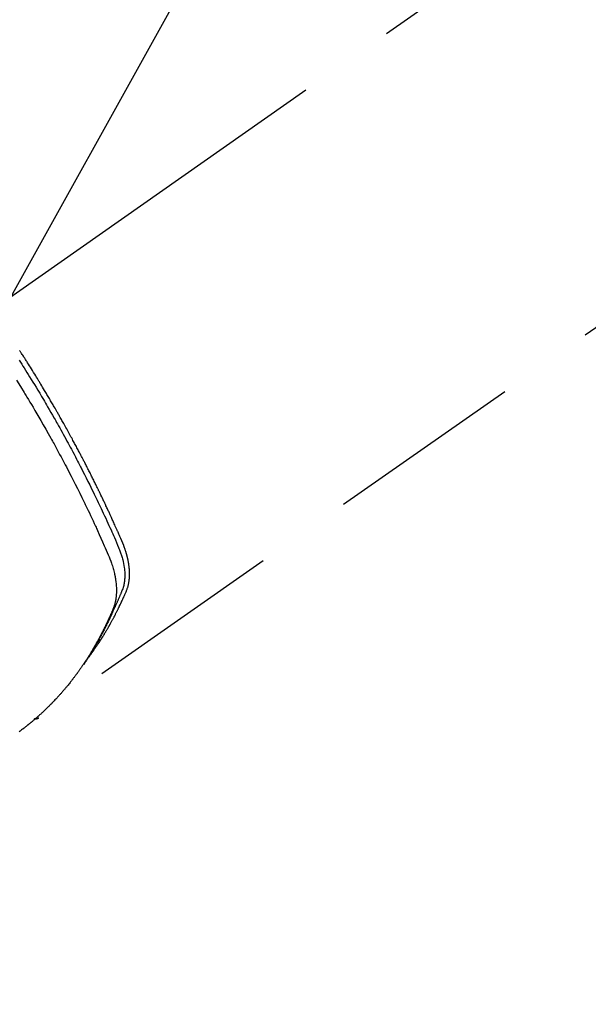
# Model space of a CAD drawing. Extents: x 163 to 26285, y -10810 to -2410.
# Drawn here: x 15943 to 15979, y -4133 to -4070 of the extents above; entities that cross this region are included whole.
import ezdxf

# ---------------------------------------------------------------- set-up
doc = ezdxf.new("R2010")
doc.units = 0
doc.header["$LTSCALE"] = 50
doc.header["$MEASUREMENT"] = 0
doc.linetypes.add('CENTER2', pattern=[1.125, 0.75, -0.125, 0.125, -0.125])
doc.linetypes.add('HIDDEN', pattern=[0.375, 0.25, -0.125])
doc.layers.get('0').update_dxf_attribs({"linetype": 'CONTINUOUS'})
doc.layers.add('150-機器', color=8, linetype='CONTINUOUS')
doc.layers.add('160-文字', color=254, linetype='CONTINUOUS')
doc.styles.add('KH001', font='txt')
doc.dimstyles.new('KH1xx030', dxfattribs={"dimscale": 30, "dimtxt": 2, "dimasz": 0.6, "dimexe": 0.3, "dimexo": 1.2, "dimgap": 0.5, "dimtad": 3, "dimdec": 1, "dimdsep": 46, "dimlunit": 6, "dimtxsty": 'KH001', "dimblk": 'DOT', "dimcen": 1, "dimdle": 1, "dimclrd": 256, "dimclre": 256, "dimclrt": 256, "dimadec": 0, "dimazin": 0, "dimtfac": 1, "dimtdec": 1, "dimtix": 1, "dimtmove": 2, "dimatfit": 3, "dimldrblk": 'CLOSEDBLANK', "dimfxl": 1, "dimtolj": 1, "dimtzin": 0, "dimlwd": -1, "dimlwe": -1, "dimarcsym": 0})

# ---------------------------------------------------------------- blocks, each defined once
blk = doc.blocks.new('_ClosedBlank')
at = {"color": 0, "linetype": 'ByBlock', "lineweight": -2}
for p, q in [((-1, 0.1667), (0, 0)), ((-1, 0.1667), (-1, -0.1667)), ((0, 0), (-1, -0.1667))]:
    blk.add_line(p, q, dxfattribs=at)
blk = doc.blocks.new('_Dot')
at = {"color": 0, "linetype": 'ByBlock', "lineweight": -2}
blk.add_line((-0.5, 0), (-1, 0), dxfattribs=at)
at = {"color": 0, "linetype": 'ByBlock', "const_width": 0.5}
blk.add_lwpolyline([(-0.25, 0, 1), (0.25, 0, 1)], format="xyb", close=True, dxfattribs=at)

msp = doc.modelspace()

# ---------------------------------------------------------------- linework, layer by layer
at = {"layer": '150-機器', "color": 13, "linetype": 'CENTER2'}
msp.add_line((16145.06, -3945.656), (15901.042, -4116.52), dxfattribs=at)
at = {"layer": '150-機器', "color": 13, "linetype": 'HIDDEN'}
msp.add_line((16004.101, -4072.36), (15943.757, -4114.613), dxfattribs=at)
for points in [[(15946.95, -4110.723), (15946.991, -4110.67), (15947.032, -4110.616), (15947.073, -4110.563), (15947.113, -4110.508), (15947.147, -4110.463), (15947.18, -4110.416), (15947.213, -4110.37), (15947.246, -4110.323), (15947.259, -4110.304), (15947.273, -4110.285), (15947.286, -4110.265), (15947.3, -4110.246), (15947.321, -4110.215), (15947.343, -4110.184), (15947.365, -4110.152), (15947.387, -4110.121), (15947.405, -4110.094), (15947.424, -4110.066), (15947.443, -4110.039), (15947.462, -4110.011), (15947.483, -4109.98), (15947.504, -4109.948), (15947.525, -4109.916), (15947.547, -4109.884), (15947.583, -4109.828), (15947.62, -4109.772), (15947.657, -4109.717), (15947.693, -4109.66), (15947.709, -4109.636), (15947.724, -4109.612), (15947.739, -4109.588), (15947.755, -4109.564), (15947.77, -4109.539), (15947.786, -4109.515), (15947.801, -4109.49), (15947.816, -4109.466), (15947.832, -4109.441), (15947.847, -4109.416), (15947.862, -4109.392), (15947.878, -4109.367), (15947.888, -4109.351), (15947.898, -4109.335), (15947.908, -4109.318), (15947.918, -4109.302), (15947.938, -4109.269), (15947.958, -4109.236), (15947.978, -4109.203), (15947.998, -4109.17), (15948.013, -4109.145), (15948.028, -4109.12), (15948.043, -4109.095), (15948.058, -4109.07), (15948.078, -4109.037), (15948.097, -4109.003), (15948.117, -4108.97), (15948.136, -4108.936), (15948.151, -4108.911), (15948.165, -4108.886), (15948.18, -4108.861), (15948.195, -4108.836), (15948.209, -4108.81), (15948.224, -4108.785), (15948.238, -4108.76), (15948.253, -4108.734), (15948.262, -4108.717), (15948.272, -4108.7), (15948.282, -4108.683), (15948.291, -4108.666), (15948.301, -4108.649), (15948.31, -4108.632), (15948.32, -4108.615), (15948.329, -4108.598), (15948.353, -4108.555), (15948.376, -4108.513), (15948.4, -4108.47), (15948.424, -4108.427), (15948.442, -4108.393), (15948.461, -4108.359), (15948.479, -4108.324), (15948.498, -4108.29), (15948.517, -4108.255), (15948.535, -4108.22), (15948.554, -4108.185), (15948.572, -4108.15), (15948.583, -4108.129), (15948.595, -4108.107), (15948.606, -4108.085), (15948.617, -4108.063), (15948.637, -4108.023), (15948.657, -4107.984), (15948.677, -4107.945), (15948.697, -4107.905), (15948.715, -4107.87), (15948.733, -4107.835), (15948.751, -4107.799), (15948.769, -4107.764), (15948.782, -4107.738), (15948.795, -4107.711), (15948.808, -4107.685), (15948.821, -4107.658), (15948.834, -4107.631), (15948.848, -4107.604), (15948.861, -4107.577), (15948.874, -4107.551), (15948.882, -4107.533), (15948.891, -4107.515), (15948.899, -4107.497), (15948.908, -4107.479), (15948.942, -4107.407), (15948.977, -4107.335), (15949.011, -4107.263), (15949.044, -4107.19), (15949.056, -4107.163), (15949.069, -4107.136), (15949.081, -4107.109), (15949.093, -4107.082), (15949.106, -4107.054), (15949.118, -4107.027), (15949.131, -4107), (15949.143, -4106.972), (15949.152, -4106.954), (15949.16, -4106.935), (15949.168, -4106.917), (15949.176, -4106.898), (15949.196, -4106.852), (15949.216, -4106.806), (15949.236, -4106.76), (15949.256, -4106.714), (15949.276, -4106.668), (15949.296, -4106.621), (15949.316, -4106.575), (15949.336, -4106.528), (15949.351, -4106.49), (15949.367, -4106.452), (15949.382, -4106.414), (15949.396, -4106.375), (15949.409, -4106.337), (15949.422, -4106.298), (15949.433, -4106.259), (15949.444, -4106.22), (15949.454, -4106.182), (15949.464, -4106.144), (15949.472, -4106.106), (15949.48, -4106.068), (15949.488, -4106.028), (15949.496, -4105.988), (15949.503, -4105.948), (15949.509, -4105.908), (15949.513, -4105.879), (15949.516, -4105.851), (15949.519, -4105.822), (15949.522, -4105.794), (15949.527, -4105.744), (15949.531, -4105.695), (15949.535, -4105.646), (15949.538, -4105.597), (15949.539, -4105.563), (15949.54, -4105.529), (15949.541, -4105.496), (15949.541, -4105.462), (15949.541, -4105.424), (15949.54, -4105.386), (15949.539, -4105.348), (15949.538, -4105.31), (15949.537, -4105.282), (15949.536, -4105.254), (15949.534, -4105.226), (15949.533, -4105.198), (15949.529, -4105.144), (15949.525, -4105.09), (15949.519, -4105.037), (15949.514, -4104.983), (15949.509, -4104.943), (15949.503, -4104.903), (15949.497, -4104.863), (15949.492, -4104.823), (15949.487, -4104.79), (15949.481, -4104.756), (15949.476, -4104.723), (15949.47, -4104.69), (15949.466, -4104.667), (15949.461, -4104.645), (15949.457, -4104.622), (15949.452, -4104.6), (15949.447, -4104.573), (15949.442, -4104.547), (15949.436, -4104.521), (15949.431, -4104.494), (15949.426, -4104.471), (15949.42, -4104.449), (15949.415, -4104.426), (15949.41, -4104.403), (15949.403, -4104.376), (15949.396, -4104.349), (15949.389, -4104.323), (15949.382, -4104.296), (15949.375, -4104.269), (15949.368, -4104.241), (15949.361, -4104.214), (15949.353, -4104.187), (15949.346, -4104.164), (15949.34, -4104.14), (15949.333, -4104.117), (15949.326, -4104.094), (15949.318, -4104.067), (15949.309, -4104.04), (15949.301, -4104.013), (15949.293, -4103.986), (15949.281, -4103.951), (15949.27, -4103.916), (15949.258, -4103.881), (15949.246, -4103.847), (15949.237, -4103.82), (15949.227, -4103.793), (15949.217, -4103.766), (15949.207, -4103.739), (15949.197, -4103.712), (15949.187, -4103.685), (15949.177, -4103.658), (15949.167, -4103.631), (15949.11, -4103.487), (15949.05, -4103.345), (15948.988, -4103.203), (15948.926, -4103.062), (15948.896, -4102.994), (15948.867, -4102.927), (15948.837, -4102.86), (15948.808, -4102.792), (15948.793, -4102.759), (15948.778, -4102.725), (15948.763, -4102.691), (15948.748, -4102.657), (15948.711, -4102.573), (15948.674, -4102.489), (15948.636, -4102.405), (15948.599, -4102.322), (15948.568, -4102.254), (15948.538, -4102.187), (15948.507, -4102.12), (15948.477, -4102.052), (15948.446, -4101.985), (15948.416, -4101.918), (15948.385, -4101.85), (15948.354, -4101.783), (15948.331, -4101.732), (15948.308, -4101.682), (15948.285, -4101.632), (15948.261, -4101.581), (15948.238, -4101.531), (15948.215, -4101.481), (15948.191, -4101.43), (15948.168, -4101.38), (15948.137, -4101.312), (15948.105, -4101.245), (15948.074, -4101.178), (15948.042, -4101.11), (15948.035, -4101.093), (15948.027, -4101.076), (15948.019, -4101.06), (15948.011, -4101.043), (15947.987, -4100.992), (15947.963, -4100.942), (15947.939, -4100.892), (15947.915, -4100.841), (15947.867, -4100.74), (15947.819, -4100.639), (15947.771, -4100.539), (15947.723, -4100.438), (15947.698, -4100.387), (15947.674, -4100.337), (15947.65, -4100.287), (15947.626, -4100.237), (15947.609, -4100.203), (15947.593, -4100.169), (15947.577, -4100.136), (15947.561, -4100.102), (15947.544, -4100.068), (15947.528, -4100.035), (15947.511, -4100.001), (15947.495, -4099.968), (15947.47, -4099.917), (15947.445, -4099.867), (15947.42, -4099.816), (15947.396, -4099.766), (15947.363, -4099.699), (15947.329, -4099.631), (15947.296, -4099.564), (15947.263, -4099.497), (15947.229, -4099.43), (15947.196, -4099.363), (15947.162, -4099.295), (15947.129, -4099.228), (15947.095, -4099.161), (15947.061, -4099.094), (15947.027, -4099.027), (15946.994, -4098.96), (15946.96, -4098.893), (15946.926, -4098.826), (15946.891, -4098.759), (15946.857, -4098.693), (15946.823, -4098.626), (15946.789, -4098.559), (15946.754, -4098.492), (15946.72, -4098.425), (15946.694, -4098.375), (15946.668, -4098.324), (15946.642, -4098.274), (15946.616, -4098.224), (15946.572, -4098.14), (15946.529, -4098.057), (15946.485, -4097.974), (15946.442, -4097.89), (15946.415, -4097.84), (15946.389, -4097.79), (15946.363, -4097.74), (15946.337, -4097.69), (15946.301, -4097.623), (15946.266, -4097.556), (15946.23, -4097.489), (15946.195, -4097.423), (15946.159, -4097.356), (15946.123, -4097.289), (15946.088, -4097.223), (15946.052, -4097.156), (15946.016, -4097.09), (15945.98, -4097.023), (15945.944, -4096.957), (15945.908, -4096.89), (15945.863, -4096.807), (15945.818, -4096.724), (15945.772, -4096.641), (15945.726, -4096.557), (15945.681, -4096.474), (15945.635, -4096.391), (15945.589, -4096.308), (15945.544, -4096.225), (15945.498, -4096.142), (15945.452, -4096.06), (15945.406, -4095.977), (15945.359, -4095.894), (15945.322, -4095.828), (15945.285, -4095.761), (15945.247, -4095.695), (15945.21, -4095.629), (15945.172, -4095.562), (15945.135, -4095.496), (15945.097, -4095.429), (15945.059, -4095.363), (15945.031, -4095.313), (15945.003, -4095.264), (15944.974, -4095.214), (15944.946, -4095.164), (15944.898, -4095.082), (15944.851, -4094.999), (15944.803, -4094.916), (15944.756, -4094.834), (15944.717, -4094.768), (15944.679, -4094.702), (15944.64, -4094.636), (15944.602, -4094.57), (15944.563, -4094.504), (15944.525, -4094.439), (15944.486, -4094.373), (15944.448, -4094.307), (15944.409, -4094.241), (15944.37, -4094.175), (15944.332, -4094.11), (15944.293, -4094.044), (15944.254, -4093.978), (15944.215, -4093.913), (15944.175, -4093.848), (15944.136, -4093.782), (15944.077, -4093.684), (15944.018, -4093.585), (15943.959, -4093.487), (15943.9, -4093.389), (15943.87, -4093.34), (15943.84, -4093.291), (15943.811, -4093.242), (15943.781, -4093.193), (15943.731, -4093.112), (15943.681, -4093.03), (15943.631, -4092.949), (15943.581, -4092.867), (15943.51, -4092.753), (15943.44, -4092.639), (15943.369, -4092.526), (15943.299, -4092.412), (15943.237, -4092.314), (15943.176, -4092.217), (15943.115, -4092.12), (15943.054, -4092.022), (15943.023, -4091.973), (15942.992, -4091.925), (15942.961, -4091.876), (15942.93, -4091.827), (15942.904, -4091.786), (15942.878, -4091.745), (15942.852, -4091.704), (15942.826, -4091.663), (15942.79, -4091.607), (15942.754, -4091.551), (15942.718, -4091.495), (15942.682, -4091.439), (15942.661, -4091.406), (15942.64, -4091.374), (15942.619, -4091.341), (15942.598, -4091.309), (15942.577, -4091.276), (15942.557, -4091.244)], [(15942.531, -4091.869), (15942.609, -4091.991), (15942.687, -4092.114), (15942.764, -4092.236), (15942.841, -4092.359), (15942.929, -4092.498), (15943.016, -4092.638), (15943.104, -4092.778), (15943.191, -4092.919), (15943.293, -4093.085), (15943.395, -4093.251), (15943.497, -4093.417), (15943.598, -4093.584), (15943.715, -4093.777), (15943.83, -4093.969), (15943.946, -4094.163), (15944.061, -4094.356), (15944.129, -4094.472), (15944.197, -4094.588), (15944.266, -4094.704), (15944.333, -4094.82), (15944.439, -4095.001), (15944.543, -4095.182), (15944.647, -4095.364), (15944.751, -4095.546), (15944.803, -4095.637), (15944.855, -4095.728), (15944.906, -4095.819), (15944.958, -4095.91), (15945.031, -4096.04), (15945.104, -4096.17), (15945.177, -4096.3), (15945.249, -4096.43), (15945.328, -4096.574), (15945.407, -4096.717), (15945.485, -4096.861), (15945.564, -4097.005), (15945.635, -4097.136), (15945.705, -4097.266), (15945.776, -4097.397), (15945.846, -4097.528), (15945.93, -4097.685), (15946.013, -4097.842), (15946.096, -4097.999), (15946.179, -4098.157), (15946.241, -4098.275), (15946.302, -4098.393), (15946.363, -4098.512), (15946.424, -4098.631), (15946.458, -4098.696), (15946.492, -4098.762), (15946.525, -4098.828), (15946.559, -4098.894), (15946.672, -4099.118), (15946.785, -4099.342), (15946.897, -4099.566), (15947.009, -4099.791), (15947.08, -4099.936), (15947.152, -4100.081), (15947.222, -4100.226), (15947.293, -4100.372), (15947.357, -4100.504), (15947.421, -4100.636), (15947.484, -4100.769), (15947.548, -4100.901), (15947.611, -4101.033), (15947.674, -4101.166), (15947.737, -4101.298), (15947.8, -4101.431), (15947.874, -4101.59), (15947.949, -4101.749), (15948.023, -4101.908), (15948.096, -4102.067), (15948.163, -4102.213), (15948.23, -4102.359), (15948.296, -4102.505), (15948.363, -4102.651), (15948.417, -4102.77), (15948.471, -4102.89), (15948.525, -4103.009), (15948.577, -4103.129), (15948.644, -4103.289), (15948.708, -4103.449), (15948.772, -4103.609), (15948.837, -4103.769), (15948.866, -4103.839), (15948.894, -4103.909), (15948.923, -4103.979), (15948.95, -4104.049), (15948.971, -4104.105), (15948.99, -4104.162), (15949.01, -4104.219), (15949.028, -4104.276), (15949.049, -4104.342), (15949.069, -4104.409), (15949.087, -4104.477), (15949.105, -4104.544), (15949.134, -4104.665), (15949.16, -4104.787), (15949.182, -4104.909), (15949.201, -4105.032), (15949.213, -4105.128), (15949.223, -4105.225), (15949.23, -4105.321), (15949.235, -4105.418), (15949.237, -4105.491), (15949.237, -4105.565), (15949.236, -4105.638), (15949.233, -4105.711), (15949.229, -4105.782), (15949.222, -4105.853), (15949.214, -4105.923), (15949.204, -4105.993), (15949.194, -4106.054), (15949.183, -4106.115), (15949.17, -4106.175), (15949.155, -4106.235), (15949.131, -4106.31), (15949.105, -4106.384), (15949.077, -4106.457), (15949.048, -4106.53), (15949.034, -4106.564), (15949.021, -4106.598), (15949.007, -4106.632), (15948.993, -4106.666), (15948.978, -4106.705), (15948.962, -4106.744), (15948.946, -4106.783), (15948.93, -4106.822), (15948.896, -4106.903), (15948.862, -4106.985), (15948.827, -4107.066), (15948.792, -4107.147), (15948.777, -4107.18), (15948.763, -4107.213), (15948.749, -4107.246), (15948.734, -4107.28), (15948.714, -4107.325), (15948.694, -4107.37), (15948.673, -4107.415), (15948.652, -4107.46), (15948.624, -4107.517), (15948.595, -4107.574), (15948.566, -4107.63), (15948.539, -4107.688), (15948.519, -4107.732), (15948.5, -4107.777), (15948.481, -4107.821), (15948.462, -4107.866), (15948.448, -4107.897), (15948.434, -4107.928), (15948.421, -4107.959), (15948.407, -4107.99), (15948.365, -4108.082), (15948.324, -4108.173), (15948.282, -4108.265), (15948.239, -4108.357), (15948.217, -4108.405), (15948.194, -4108.452), (15948.172, -4108.5), (15948.149, -4108.548), (15948.132, -4108.582), (15948.115, -4108.616), (15948.099, -4108.651), (15948.082, -4108.685), (15948.065, -4108.719), (15948.048, -4108.753), (15948.031, -4108.787), (15948.014, -4108.821), (15947.99, -4108.868), (15947.967, -4108.915), (15947.943, -4108.961), (15947.919, -4109.008), (15947.893, -4109.059), (15947.867, -4109.109), (15947.841, -4109.16), (15947.814, -4109.211), (15947.797, -4109.244), (15947.779, -4109.277), (15947.761, -4109.311), (15947.743, -4109.344), (15947.726, -4109.378), (15947.708, -4109.411), (15947.69, -4109.444), (15947.673, -4109.478), (15947.655, -4109.511), (15947.637, -4109.544), (15947.619, -4109.577), (15947.601, -4109.61), (15947.564, -4109.676), (15947.528, -4109.742), (15947.492, -4109.808), (15947.455, -4109.873), (15947.441, -4109.898), (15947.428, -4109.923), (15947.414, -4109.947), (15947.4, -4109.972), (15947.377, -4110.013), (15947.354, -4110.054), (15947.331, -4110.094), (15947.307, -4110.135), (15947.282, -4110.18), (15947.256, -4110.224), (15947.229, -4110.269), (15947.203, -4110.313), (15947.172, -4110.365), (15947.141, -4110.417), (15947.109, -4110.469), (15947.078, -4110.52), (15947.063, -4110.544), (15947.048, -4110.567), (15947.034, -4110.59), (15947.019, -4110.614), (15946.989, -4110.66), (15946.959, -4110.707), (15946.929, -4110.754), (15946.899, -4110.8), (15946.876, -4110.835), (15946.853, -4110.869), (15946.83, -4110.903), (15946.806, -4110.938), (15946.791, -4110.96), (15946.775, -4110.983), (15946.759, -4111.006), (15946.743, -4111.028), (15946.709, -4111.076), (15946.674, -4111.124), (15946.639, -4111.172), (15946.604, -4111.219)], [(15942.356, -4093.132), (15942.603, -4093.529), (15942.847, -4093.927), (15942.89, -4093.996), (15942.932, -4094.066), (15942.974, -4094.135), (15943.016, -4094.204), (15943.113, -4094.366), (15943.21, -4094.528), (15943.307, -4094.69), (15943.404, -4094.853), (15943.527, -4095.061), (15943.65, -4095.271), (15943.773, -4095.48), (15943.894, -4095.69), (15944.055, -4095.97), (15944.215, -4096.251), (15944.373, -4096.532), (15944.531, -4096.814), (15944.583, -4096.907), (15944.635, -4097.001), (15944.687, -4097.095), (15944.739, -4097.189), (15944.83, -4097.354), (15944.92, -4097.518), (15945.009, -4097.683), (15945.098, -4097.848), (15945.187, -4098.013), (15945.275, -4098.178), (15945.363, -4098.343), (15945.45, -4098.509), (15945.525, -4098.651), (15945.599, -4098.793), (15945.673, -4098.935), (15945.747, -4099.077), (15945.832, -4099.243), (15945.918, -4099.409), (15946.002, -4099.575), (15946.087, -4099.741), (15946.23, -4100.026), (15946.372, -4100.31), (15946.513, -4100.596), (15946.653, -4100.882), (15946.676, -4100.93), (15946.699, -4100.977), (15946.722, -4101.025), (15946.745, -4101.072), (15946.825, -4101.239), (15946.905, -4101.406), (15946.985, -4101.573), (15947.064, -4101.74), (15947.143, -4101.907), (15947.221, -4102.074), (15947.298, -4102.241), (15947.376, -4102.408), (15947.409, -4102.48), (15947.442, -4102.552), (15947.475, -4102.624), (15947.508, -4102.696), (15947.616, -4102.934), (15947.723, -4103.173), (15947.83, -4103.413), (15947.936, -4103.652), (15948, -4103.795), (15948.062, -4103.939), (15948.124, -4104.082), (15948.185, -4104.227), (15948.241, -4104.362), (15948.295, -4104.497), (15948.346, -4104.634), (15948.395, -4104.771), (15948.422, -4104.851), (15948.447, -4104.931), (15948.472, -4105.011), (15948.495, -4105.092), (15948.517, -4105.171), (15948.537, -4105.25), (15948.557, -4105.329), (15948.576, -4105.408), (15948.583, -4105.443), (15948.591, -4105.477), (15948.599, -4105.511), (15948.606, -4105.545), (15948.618, -4105.608), (15948.63, -4105.671), (15948.64, -4105.734), (15948.65, -4105.797), (15948.657, -4105.839), (15948.662, -4105.882), (15948.668, -4105.924), (15948.673, -4105.967), (15948.683, -4106.05), (15948.691, -4106.133), (15948.697, -4106.217), (15948.702, -4106.3), (15948.705, -4106.367), (15948.706, -4106.434), (15948.707, -4106.501), (15948.706, -4106.569), (15948.705, -4106.624), (15948.703, -4106.68), (15948.699, -4106.736), (15948.695, -4106.792), (15948.692, -4106.837), (15948.687, -4106.883), (15948.682, -4106.929), (15948.676, -4106.974), (15948.671, -4107.011), (15948.666, -4107.047), (15948.66, -4107.083), (15948.653, -4107.119), (15948.647, -4107.154), (15948.64, -4107.189), (15948.632, -4107.224), (15948.625, -4107.259), (15948.612, -4107.311), (15948.598, -4107.363), (15948.584, -4107.415), (15948.568, -4107.467), (15948.555, -4107.505), (15948.542, -4107.544), (15948.527, -4107.583), (15948.513, -4107.621), (15948.501, -4107.651), (15948.488, -4107.681), (15948.476, -4107.712), (15948.463, -4107.742), (15948.449, -4107.775), (15948.434, -4107.808), (15948.42, -4107.841), (15948.406, -4107.875), (15948.389, -4107.914), (15948.371, -4107.954), (15948.354, -4107.993), (15948.337, -4108.032), (15948.323, -4108.065), (15948.308, -4108.098), (15948.293, -4108.131), (15948.278, -4108.163), (15948.264, -4108.196), (15948.249, -4108.229), (15948.234, -4108.261), (15948.219, -4108.294), (15948.205, -4108.326), (15948.19, -4108.359), (15948.175, -4108.391), (15948.16, -4108.424), (15948.145, -4108.456), (15948.13, -4108.488), (15948.115, -4108.52), (15948.1, -4108.553), (15948.081, -4108.594), (15948.061, -4108.634), (15948.041, -4108.675), (15948.022, -4108.716), (15948.004, -4108.752), (15947.987, -4108.787), (15947.969, -4108.823), (15947.951, -4108.859), (15947.936, -4108.891), (15947.92, -4108.922), (15947.905, -4108.954), (15947.889, -4108.986), (15947.861, -4109.043), (15947.832, -4109.099), (15947.803, -4109.156), (15947.774, -4109.212), (15947.764, -4109.231), (15947.754, -4109.249), (15947.745, -4109.268), (15947.735, -4109.287), (15947.715, -4109.324), (15947.696, -4109.361), (15947.676, -4109.398), (15947.656, -4109.436), (15947.64, -4109.467), (15947.624, -4109.498), (15947.607, -4109.528), (15947.591, -4109.559), (15947.578, -4109.584), (15947.564, -4109.608), (15947.551, -4109.632), (15947.537, -4109.657), (15947.52, -4109.687), (15947.503, -4109.718), (15947.487, -4109.749), (15947.47, -4109.779), (15947.456, -4109.804), (15947.443, -4109.828), (15947.429, -4109.852), (15947.416, -4109.876), (15947.402, -4109.9), (15947.388, -4109.924), (15947.374, -4109.949), (15947.36, -4109.973), (15947.35, -4109.991), (15947.34, -4110.009), (15947.33, -4110.027), (15947.32, -4110.045), (15947.299, -4110.081), (15947.278, -4110.117), (15947.257, -4110.153), (15947.236, -4110.189), (15947.221, -4110.213), (15947.207, -4110.236), (15947.193, -4110.26), (15947.179, -4110.284), (15947.161, -4110.313), (15947.144, -4110.343), (15947.126, -4110.373), (15947.109, -4110.402), (15947.094, -4110.426), (15947.08, -4110.449), (15947.066, -4110.473), (15947.051, -4110.496), (15947.03, -4110.531), (15947.008, -4110.566), (15946.986, -4110.601), (15946.964, -4110.637), (15946.95, -4110.66), (15946.935, -4110.683), (15946.921, -4110.706), (15946.906, -4110.73), (15946.884, -4110.764), (15946.862, -4110.799), (15946.84, -4110.833), (15946.818, -4110.868), (15946.799, -4110.896), (15946.781, -4110.925), (15946.762, -4110.953), (15946.744, -4110.982), (15946.729, -4111.005), (15946.714, -4111.028), (15946.699, -4111.051), (15946.684, -4111.074), (15946.661, -4111.108), (15946.638, -4111.142), (15946.615, -4111.175), (15946.592, -4111.209), (15946.573, -4111.238), (15946.554, -4111.266), (15946.535, -4111.294), (15946.516, -4111.322), (15946.489, -4111.361), (15946.462, -4111.4), (15946.435, -4111.439), (15946.408, -4111.478), (15946.384, -4111.511), (15946.361, -4111.544), (15946.337, -4111.577), (15946.314, -4111.61), (15946.291, -4111.643), (15946.267, -4111.676), (15946.244, -4111.709), (15946.22, -4111.742), (15946.204, -4111.763), (15946.188, -4111.785), (15946.171, -4111.807), (15946.155, -4111.828), (15946.131, -4111.861), (15946.107, -4111.893), (15946.083, -4111.925), (15946.059, -4111.958), (15946.035, -4111.99), (15946.011, -4112.022), (15945.987, -4112.054), (15945.962, -4112.086), (15945.946, -4112.108), (15945.929, -4112.129), (15945.913, -4112.15), (15945.896, -4112.172), (15945.872, -4112.203), (15945.847, -4112.235), (15945.822, -4112.266), (15945.797, -4112.298), (15945.756, -4112.351), (15945.715, -4112.403), (15945.673, -4112.455), (15945.631, -4112.507), (15945.597, -4112.548), (15945.563, -4112.59), (15945.529, -4112.631), (15945.495, -4112.672), (15945.47, -4112.702), (15945.444, -4112.732), (15945.419, -4112.763), (15945.393, -4112.793), (15945.367, -4112.824), (15945.341, -4112.854), (15945.315, -4112.884), (15945.289, -4112.915), (15945.254, -4112.954), (15945.219, -4112.994), (15945.184, -4113.034), (15945.149, -4113.074), (15945.122, -4113.104), (15945.096, -4113.133), (15945.07, -4113.163), (15945.043, -4113.193), (15945.017, -4113.222), (15944.99, -4113.251), (15944.963, -4113.281), (15944.937, -4113.31), (15944.892, -4113.358), (15944.847, -4113.406), (15944.801, -4113.454), (15944.756, -4113.502), (15944.72, -4113.54), (15944.683, -4113.578), (15944.647, -4113.616), (15944.61, -4113.654), (15944.592, -4113.673), (15944.574, -4113.692), (15944.555, -4113.711), (15944.537, -4113.73), (15944.5, -4113.767), (15944.463, -4113.805), (15944.426, -4113.842), (15944.389, -4113.879), (15944.37, -4113.897), (15944.351, -4113.915), (15944.332, -4113.934), (15944.314, -4113.952), (15944.285, -4113.979), (15944.257, -4114.007), (15944.229, -4114.034), (15944.2, -4114.062), (15944.182, -4114.08), (15944.163, -4114.098), (15944.144, -4114.116), (15944.125, -4114.134), (15944.097, -4114.161), (15944.068, -4114.188), (15944.04, -4114.215), (15944.011, -4114.242), (15943.973, -4114.277), (15943.934, -4114.312), (15943.895, -4114.348), (15943.857, -4114.383), (15943.827, -4114.409), (15943.798, -4114.435), (15943.769, -4114.461), (15943.74, -4114.487), (15943.72, -4114.505), (15943.701, -4114.522), (15943.681, -4114.539), (15943.662, -4114.557), (15943.642, -4114.574), (15943.623, -4114.592), (15943.603, -4114.609), (15943.584, -4114.626), (15943.572, -4114.636), (15943.56, -4114.646), (15943.548, -4114.656), (15943.536, -4114.666), (15943.508, -4114.69), (15943.48, -4114.714), (15943.452, -4114.738), (15943.424, -4114.762), (15943.395, -4114.787), (15943.365, -4114.813), (15943.335, -4114.838), (15943.305, -4114.863), (15943.285, -4114.879), (15943.265, -4114.896), (15943.245, -4114.912), (15943.225, -4114.929), (15943.205, -4114.945), (15943.184, -4114.962), (15943.164, -4114.978), (15943.144, -4114.995), (15943.124, -4115.011), (15943.103, -4115.028), (15943.083, -4115.044), (15943.062, -4115.061), (15943.052, -4115.069), (15943.042, -4115.077), (15943.032, -4115.085), (15943.022, -4115.093), (15942.991, -4115.117), (15942.96, -4115.141), (15942.93, -4115.165), (15942.899, -4115.188), (15942.878, -4115.204), (15942.858, -4115.22), (15942.837, -4115.236), (15942.817, -4115.252), (15942.796, -4115.268), (15942.776, -4115.284), (15942.755, -4115.3), (15942.735, -4115.316), (15942.683, -4115.355), (15942.631, -4115.394), (15942.578, -4115.433), (15942.526, -4115.471)], [(15943.769, -4114.606), (15943.768, -4114.607), (15943.765, -4114.609), (15943.764, -4114.61), (15943.762, -4114.611), (15943.76, -4114.611), (15943.757, -4114.613), (15943.756, -4114.614), (15943.754, -4114.615), (15943.752, -4114.616), (15943.75, -4114.618), (15943.748, -4114.619), (15943.746, -4114.62), (15943.744, -4114.621), (15943.742, -4114.622), (15943.74, -4114.624), (15943.739, -4114.625), (15943.737, -4114.625), (15943.734, -4114.627), (15943.732, -4114.628), (15943.73, -4114.628), (15943.729, -4114.629), (15943.726, -4114.631), (15943.724, -4114.631), (15943.722, -4114.633), (15943.721, -4114.634), (15943.718, -4114.635), (15943.716, -4114.636), (15943.714, -4114.636), (15943.712, -4114.637), (15943.711, -4114.638), (15943.707, -4114.639), (15943.706, -4114.64), (15943.704, -4114.641), (15943.702, -4114.642), (15943.699, -4114.643), (15943.697, -4114.644), (15943.695, -4114.644), (15943.693, -4114.645), (15943.691, -4114.646), (15943.688, -4114.647), (15943.687, -4114.648), (15943.684, -4114.648), (15943.682, -4114.648), (15943.681, -4114.65), (15943.678, -4114.65), (15943.675, -4114.651), (15943.674, -4114.652), (15943.672, -4114.652), (15943.669, -4114.653), (15943.667, -4114.653), (15943.665, -4114.655), (15943.662, -4114.655), (15943.66, -4114.655), (15943.658, -4114.656), (15943.656, -4114.656), (15943.654, -4114.657), (15943.651, -4114.658), (15943.649, -4114.658), (15943.647, -4114.659), (15943.645, -4114.659), (15943.642, -4114.659), (15943.64, -4114.66), (15943.638, -4114.66), (15943.635, -4114.661), (15943.633, -4114.661), (15943.631, -4114.662), (15943.628, -4114.662), (15943.626, -4114.662), (15943.624, -4114.663), (15943.622, -4114.663), (15943.62, -4114.663), (15943.617, -4114.663), (15943.615, -4114.664), (15943.612, -4114.665), (15943.61, -4114.665), (15943.608, -4114.665), (15943.605, -4114.666), (15943.603, -4114.666), (15943.6, -4114.666), (15943.598, -4114.666), (15943.596, -4114.666), (15943.594, -4114.667), (15943.592, -4114.667), (15943.589, -4114.666), (15943.587, -4114.667), (15943.584, -4114.667), (15943.582, -4114.667), (15943.579, -4114.667), (15943.577, -4114.667), (15943.575, -4114.668), (15943.572, -4114.667), (15943.57, -4114.667), (15943.568, -4114.668), (15943.565, -4114.667), (15943.563, -4114.668), (15943.561, -4114.668), (15943.558, -4114.667), (15943.556, -4114.668), (15943.553, -4114.667), (15943.551, -4114.668), (15943.549, -4114.668), (15943.547, -4114.667), (15943.544, -4114.667), (15943.542, -4114.667), (15943.539, -4114.667), (15943.537, -4114.666), (15943.534, -4114.667), (15943.532, -4114.666), (15943.529, -4114.667), (15943.527, -4114.666), (15943.525, -4114.665), (15943.522, -4114.665), (15943.52, -4114.665), (15943.517, -4114.665), (15943.515, -4114.665), (15943.512, -4114.664), (15943.511, -4114.664), (15943.508, -4114.664), (15943.505, -4114.663), (15943.503, -4114.663), (15943.5, -4114.663), (15943.498, -4114.662), (15943.496, -4114.662), (15943.493, -4114.662), (15943.49, -4114.661), (15943.488, -4114.66), (15943.486, -4114.66)]]:
    msp.add_lwpolyline(points, dxfattribs=at)

# ---------------------------------------------------------------- leaders
at = {"layer": '160-文字', "annotation_type": 0, "has_hookline": 1, "hookline_direction": 1}
for points, text_width in [([(16605.06, -3925.82), (16017.504, -5239.887), (15999.504, -5239.887)], 1240.203), ([(16874.508, -3933.133), (16519.998, -5522.481), (16501.998, -5522.481)], 1630.051), ([(16025.068, -3938.438), (15463.062, -4949.03), (15445.062, -4949.03)], 963.959)]:
    msp.add_leader(points, dimstyle='KH1xx030', override={"dimgap": 0.5, "dimtad": 1}, dxfattribs=dict(at, text_width=text_width))
at = {"layer": '160-文字'}
msp.add_leader([(16265.068, -3945.82), (15463.062, -4949.03)], dimstyle='KH1xx030', override={"dimgap": 0.5, "dimtad": 1}, dxfattribs=at)

doc.saveas('drawing.dxf')
